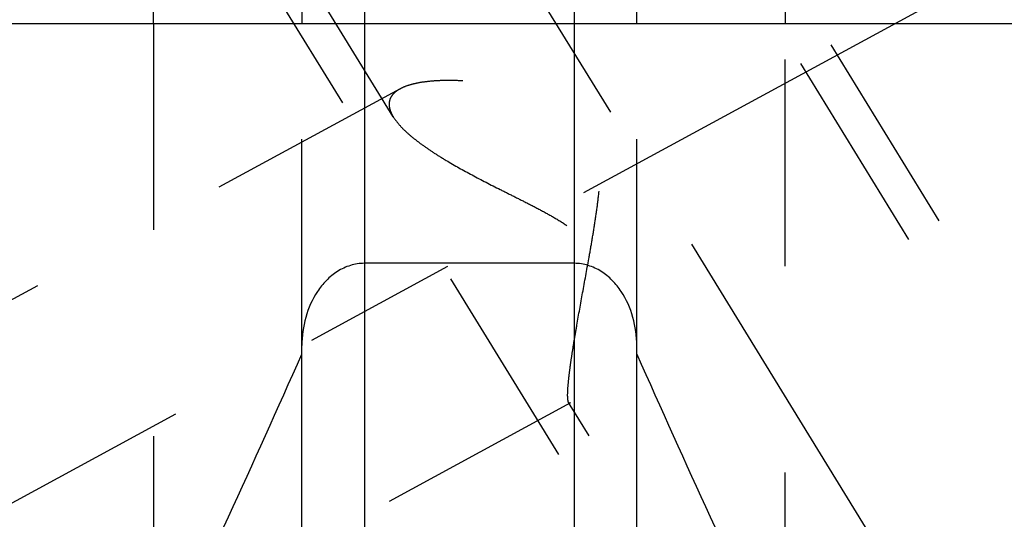
# Model space of a CAD drawing. Units: millimetres. Extents: x 0 to 420, y 0 to 297.
# Drawn here: x 183 to 194, y 133 to 139 of the extents above; entities that cross this region are included whole.
import ezdxf
from ezdxf.enums import TextEntityAlignment as Align

# ---------------------------------------------------------------- set-up
doc = ezdxf.new("R2010")
doc.units = ezdxf.units.MM
doc.header["$LTSCALE"] = 23.1
doc.linetypes.add('CENTER', pattern=[0.6, 0.375, -0.075, 0.075, -0.075])
doc.linetypes.add('HIDDEN', pattern=[0.2, 0.1, -0.1])
doc.layers.get('0').update_dxf_attribs({"linetype": 'CONTINUOUS'})
for name, color, linetype in [('30376795_AXIS', 7, 'CONTINUOUS'), ('30376795_CL', 7, 'CONTINUOUS'), ('30376795_HL', 7, 'CONTINUOUS'), ('30385192_DIM', 7, 'CONTINUOUS')]:
    doc.layers.add(name, color=color, linetype=linetype)
doc.styles.get("Standard").update_dxf_attribs({"font": 'TXT.SHX', "width": 0.7})
doc.dimstyles.new('DIMSTYLE_1', dxfattribs={"dimtxt": 3.5, "dimasz": 3.5, "dimexe": 0.18, "dimexo": 0.0625, "dimgap": 0.09, "dimtad": 1, "dimdec": 3, "dimdsep": 46, "dimtxsty": 'STANDARD', "dimblk": '_FILLED', "dimblk1": '_FILLED', "dimblk2": '_FILLED', "dimcen": 0.09, "dimclrt": 2, "dimadec": 0, "dimazin": 0, "dimtp": 0.1, "dimtm": 0.1, "dimtfac": 1, "dimtdec": 3, "dimtofl": 0, "dimtmove": 0, "dimatfit": 3, "dimldrblk": '_FILLED', "dimfxl": 1, "dimtolj": 1, "dimarcsym": 0})

# ---------------------------------------------------------------- blocks, each defined once
blk = doc.blocks.new('_FILLED')
at = {"color": 0, "linetype": 'BYBLOCK'}
blk.add_solid([(0, 0), (-1, 0.125), (-1, -0.125)], dxfattribs=at)
blk = doc.blocks.new('*D0')
at = {"layer": '30385192_DIM', "color": 3, "linetype": 'CONTINUOUS'}
for p, q in [((220.864, 156.987), (220.864, 118.508)), ((230.864, 157.008), (230.864, 118.508)), ((225.864, 120.008), (188.861, 120.008)), ((220.864, 120.008), (225.864, 120.008)), ((230.864, 120.008), (225.864, 120.008))]:
    blk.add_line(p, q, dxfattribs=at)
at = {"layer": '30385192_DIM', "color": 3, "linetype": 'CONTINUOUS', "xscale": 3.5, "yscale": 3.5, "zscale": 3.5, "rotation": 180}
blk.add_blockref('_FILLED', (220.864, 120.008), dxfattribs=at)
at = {"layer": '30385192_DIM', "color": 3, "linetype": 'CONTINUOUS', "xscale": 3.5, "yscale": 3.5, "zscale": 3.5}
blk.add_blockref('_FILLED', (230.864, 120.008), dxfattribs=at)
at = {"layer": '30385192_DIM', "color": 2, "linetype": 'CONTINUOUS'}
for s, width, p in [('10', 0.678571, (219.778, 120.883)), ('VERSTELLWEG', 0.80303, (219.778, 114.758))]:
    blk.add_text(s, height=3.5, dxfattribs=dict(at, width=width)).set_placement(p, align=Align.RIGHT)

msp = doc.modelspace()

# ---------------------------------------------------------------- linework, layer by layer
at = {"layer": '30376795_AXIS', "color": 3, "linetype": 'CENTER'}
for p, q in [((175.9409, 159.6575), (198.4326, 123.0501)), ((177.0626, 130.0084), (193.6471, 139.006))]:
    msp.add_line(p, q, dxfattribs=at)
at = {"layer": '30376795_CL', "color": 7, "linetype": 'CONTINUOUS'}
for p, q in [((184.4276, 138.5084), (184.4276, 148.9584)), ((186.0889, 148.9584), (186.0889, 138.5084)), ((189.8389, 138.5084), (189.8389, 148.9584)), ((191.5002, 148.9584), (191.5002, 138.5084)), ((180.0639, 138.5084), (195.9139, 138.5084)), ((189.1389, 135.8243), (186.7889, 135.8243)), ((186.0889, 128.1108), (186.0889, 134.9034)), ((189.8389, 128.1108), (189.8389, 134.9034))]:
    msp.add_line(p, q, dxfattribs=at)
at = {"layer": '30376795_CL', "color": 9, "linetype": 'CONTINUOUS'}
for p, q in [((186.7889, 148.9584), (186.7889, 128.8834)), ((189.1389, 148.9584), (189.1389, 128.8834))]:
    msp.add_line(p, q, dxfattribs=at)
at = {"layer": '30376795_CL', "color": 7, "linetype": 'CONTINUOUS'}
for centre, start, end in [((15.5258, 210.5729), 334.822369, 336.049211), ((360.402, 210.5729), 203.950789, 205.177631)]:
    msp.add_arc(centre, 186.6333, start, end, dxfattribs=at)
for points, knots in [([(186.7889, 135.8243), (186.7623, 135.8243), (186.709, 135.8202), (186.605, 135.7964), (186.4832, 135.739), (186.3591, 135.6368), (186.2256, 135.4701), (186.1171, 135.2228), (186.0889, 135.0095), (186.0889, 134.9034)], [0, 0, 0, 0, 0.0626201, 0.1252409, 0.2502198, 0.3752982, 0.5004499, 0.750103, 1, 1, 1, 1]), ([(189.8389, 134.9034), (189.8389, 135.0095), (189.8106, 135.2228), (189.7021, 135.4701), (189.5686, 135.6368), (189.4445, 135.739), (189.3227, 135.7964), (189.2188, 135.8202), (189.1655, 135.8243), (189.1389, 135.8243)], [0, 0, 0, 0, 0.249897, 0.4995501, 0.6247018, 0.7497802, 0.8747591, 0.9373799, 1, 1, 1, 1])]:
    msp.add_open_spline(points, degree=3, knots=knots, dxfattribs=at)
at = {"layer": '30376795_HL', "color": 6, "linetype": 'HIDDEN'}
for p, q in [((195.3031, 132.1552), (183.122, 151.9812)), ((187.1126, 137.463), (178.351, 151.7234)), ((195.644, 132.3646), (187.794, 145.1412)), ((191.3838, 129.7471), (183.5338, 142.5238)), ((184.4276, 138.5084), (184.4276, 131.1743)), ((186.0889, 134.9034), (186.0889, 138.5084)), ((189.8389, 134.9034), (189.8389, 138.5084)), ((191.5002, 131.1743), (191.5002, 138.5084)), ((187.1879, 137.777), (180.0633, 133.9117)), ((189.0954, 134.2611), (180.0644, 129.3616)), ((191.7246, 129.9565), (189.0763, 134.2668))]:
    msp.add_line(p, q, dxfattribs=at)
for points, knots in [([(189.0651, 134.35), (189.0651, 134.3771), (189.0682, 134.4392), (189.0782, 134.543), (189.0939, 134.6675), (189.1146, 134.8095), (189.1397, 134.966), (189.1789, 135.1956), (189.234, 135.5003), (189.2915, 135.8138), (189.337, 136.0727), (189.3696, 136.2701), (189.3987, 136.4687), (189.4216, 136.6678), (189.432, 136.8342), (189.4305, 136.9668), (189.4228, 137.0652), (189.4061, 137.1618), (189.3778, 137.2551), (189.3356, 137.3422), (189.2794, 137.4203), (189.2116, 137.4877), (189.1357, 137.545), (189.0545, 137.5937), (188.9421, 137.6491), (188.7971, 137.7046), (188.6209, 137.7563), (188.4454, 137.7967), (188.2192, 137.8373), (187.9988, 137.8625), (187.7871, 137.8719), (187.6411, 137.8709), (187.5063, 137.8617), (187.3846, 137.844), (187.2786, 137.8175), (187.2151, 137.7918), (187.1874, 137.7768)], [0, 0, 0, 0, 0.0152368, 0.0349516, 0.0586565, 0.0857592, 0.1156516, 0.1477681, 0.2167763, 0.2897363, 0.3270247, 0.3645824, 0.4022451, 0.4398647, 0.4772941, 0.4958931, 0.5143824, 0.532738, 0.5509413, 0.5689933, 0.5869233, 0.6047716, 0.6225604, 0.6402895, 0.6579445, 0.692944, 0.7274156, 0.7611954, 0.7941163, 0.8566209, 0.8857887, 0.9132277, 0.9386514, 0.9617584, 0.9822677, 1, 1, 1, 1]), ([(187.1874, 137.7768), (187.169, 137.7668), (187.1355, 137.7452), (187.0953, 137.7043), (187.0703, 137.6568), (187.0651, 137.6222), (187.0651, 137.6052)], [0, 0, 0, 0, 0.2844832, 0.5364391, 0.768583, 1, 1, 1, 1]), ([(187.0651, 137.6052), (187.0651, 137.594), (187.0679, 137.5645), (187.083, 137.5161), (187.1014, 137.4813), (187.1123, 137.4635)], [0, 0, 0, 0, 0.2215407, 0.5858841, 1, 1, 1, 1]), ([(187.1123, 137.4635), (187.129, 137.4363), (187.1708, 137.3811), (187.2479, 137.3019), (187.3421, 137.221), (187.451, 137.1391), (187.5727, 137.0569), (187.7532, 136.9451), (187.9991, 136.8083), (188.2575, 136.6765), (188.4729, 136.5691), (188.6382, 136.4861), (188.8042, 136.3997), (188.9681, 136.3069), (189.0993, 136.2197), (189.1959, 136.1396), (189.2616, 136.0736), (189.3178, 136.0011), (189.3624, 135.9229), (189.3945, 135.841), (189.4219, 135.7312), (189.434, 135.5941), (189.4278, 135.4344), (189.4098, 135.2817), (189.3849, 135.1365), (189.3559, 134.999), (189.3245, 134.8699), (189.292, 134.7498), (189.2593, 134.6397), (189.2273, 134.5407), (189.1965, 134.4543), (189.1676, 134.3818), (189.1445, 134.3312), (189.127, 134.2993), (189.1158, 134.2818), (189.1056, 134.2691), (189.0984, 134.2628), (189.095, 134.2609)], [0, 0, 0, 0, 0.0213722, 0.0460593, 0.0738233, 0.1043119, 0.137146, 0.1719647, 0.2462989, 0.3252307, 0.3659213, 0.407214, 0.4489647, 0.4910147, 0.5331224, 0.5540758, 0.5748333, 0.5952702, 0.6152764, 0.634805, 0.6538763, 0.6907989, 0.7263646, 0.7606208, 0.7934981, 0.8248675, 0.8545595, 0.8823695, 0.9080576, 0.9313468, 0.9519206, 0.9694244, 0.9834788, 0.989098, 0.9937265, 0.9973483, 1, 1, 1, 1]), ([(189.0766, 134.2664), (189.0743, 134.2701), (189.0707, 134.2801), (189.0674, 134.2983), (189.0654, 134.3222), (189.0651, 134.3401), (189.0651, 134.35)], [0, 0, 0, 0, 0.1545726, 0.3702497, 0.6515891, 1, 1, 1, 1]), ([(189.095, 134.2609), (189.0933, 134.26), (189.09, 134.2587), (189.0826, 134.2589), (189.0785, 134.2633), (189.0766, 134.2664)], [0, 0, 0, 0, 0.2647508, 0.4916115, 1, 1, 1, 1])]:
    msp.add_open_spline(points, degree=3, knots=knots, dxfattribs=at)

# ---------------------------------------------------------------- dimensions: what is measured, and where the dimension line sits
at = {"layer": '30385192_DIM', "color": 3, "linetype": 'CONTINUOUS'}
dim = msp.add_linear_dim(base=(230.8639, 120.0084), p1=(220.8639, 156.987), p2=(230.8639, 157.0084), text='<>\\PVERSTELLWEG', dimstyle='DIMSTYLE_1', dxfattribs=at)
dim.commit()
dim.dimension.update_dxf_attribs({"geometry": '*D0', "text_midpoint": (186.4863, 119.5709), "dimtype": 160})

doc.saveas('drawing.dxf')
